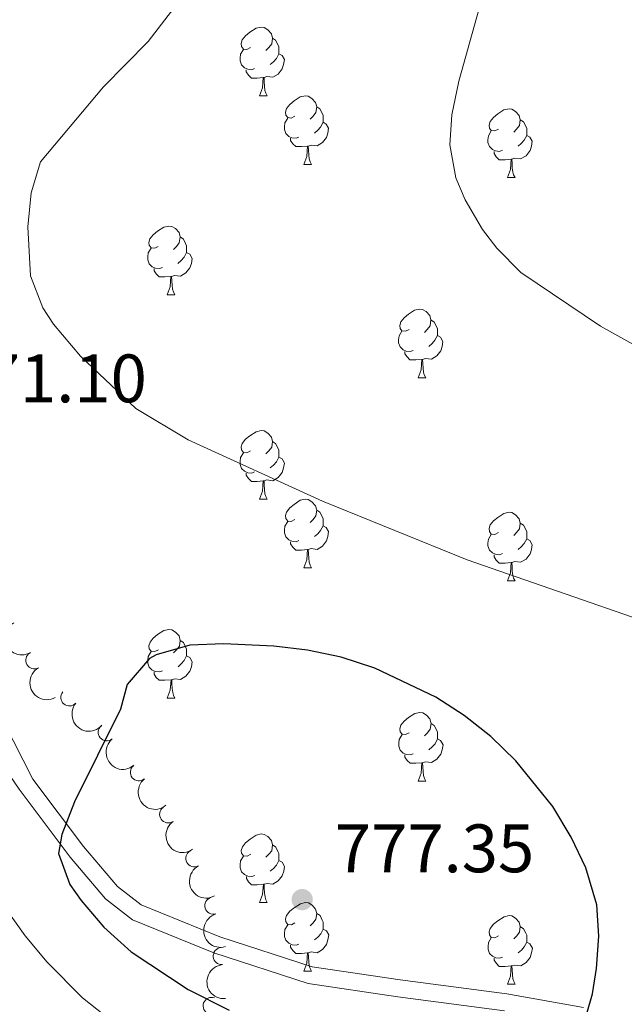
# Model space of a CAD drawing. Units: metres. Extents: x 630772 to 635283, y 717912 to 720967.
# Drawn here: x 632244 to 632333, y 719489 to 719633 of the extents above; entities that cross this region are included whole.
import ezdxf

# ---------------------------------------------------------------- set-up
doc = ezdxf.new("R2010")
doc.units = ezdxf.units.M
doc.header["$MEASUREMENT"] = 0
doc.linetypes.add('DGN Style 3', pattern=[69.20155114862386, 49.42967939187419, -19.77187175674968])
for name, color, linetype, lineweight in [('Carátula', 7, 'Continuous', 5), ('Elementos auxiliares', 7, 'Continuous', 5), ('Entidades rústicas y varios', 7, 'Continuous', 5), ('Relieve y altimetría', 7, 'Continuous', 5), ('Textos de rotulación', 7, 'Continuous', 5), ('Viales y ferrocarril', 7, 'Continuous', 5)]:
    doc.layers.add(name, color=color, linetype=linetype, lineweight=lineweight)
doc.styles.add('Style-arial', font='arial.shx', dxfattribs={"bigfont": 'arialbig.shx'})

# ---------------------------------------------------------------- blocks, each defined once
blk = doc.blocks.new('5PATER')
at = {"layer": 'Relieve y altimetría', "linetype": 'Continuous', "lineweight": 5}
h = blk.add_hatch(color=250, dxfattribs=at)
edge = h.paths.add_edge_path()
edge.add_ellipse((0, 0), major_axis=(-1.095731442945027, -1.110710700472634), ratio=0.9994222409660319, start_angle=0, end_angle=360)

msp = doc.modelspace()

# ---------------------------------------------------------------- linework, layer by layer
at = {"layer": 'Carátula', "color": 7, "linetype": 'Continuous', "lineweight": 5}
msp.add_3dface([(630828.97, 717912.1699999999), (635283.1499999999, 717997.8300000001), (635226.05, 720967.29), (630771.8700000001, 720881.6400000001)], dxfattribs=at)
at = {"layer": 'Elementos auxiliares', "color": 250, "linetype": 'Continuous', "lineweight": 5}
msp.add_3dface([(631696.94, 718322.78), (631653.04, 720636.1599999999), (635070.03, 720701.9199999999), (635115.05, 718388.51)], dxfattribs=at)
at = {"layer": 'Entidades rústicas y varios', "color": 92, "linetype": 'Continuous', "lineweight": 5}
for p, q in [((632279.53, 719622.21), (632280.6599999999, 719622.21)), ((632286.01, 719612.1799999999), (632287.1300000001, 719612.1799999999)), ((632315.78, 719610.27), (632316.8999999999, 719610.27)), ((632266.03, 719593.1300000001), (632267.1599999999, 719593.1300000001)), ((632302.72, 719580.99), (632303.8500000001, 719580.99)), ((632279.53, 719563.22), (632280.6599999999, 719563.22)), ((632286.01, 719553.19), (632287.1300000001, 719553.19)), ((632315.78, 719551.28), (632316.8999999999, 719551.28)), ((632266.04, 719534.1400000001), (632267.1699999999, 719534.1400000001)), ((632302.73, 719522), (632303.8600000001, 719522)), ((632279.54, 719504.23), (632280.6699999999, 719504.23)), ((632286.02, 719494.19), (632287.1399999999, 719494.19)), ((632315.79, 719492.29), (632316.9099999999, 719492.29))]:
    msp.add_line(p, q, dxfattribs=at)
at = {"layer": 'Entidades rústicas y varios', "color": 92, "linetype": 'Continuous', "lineweight": 5, "flags": 128}
for points in [[(632278.23, 719629.27), (632277.7, 719629.01), (632277.1699999999, 719629.06), (632276.9099999999, 719629.4299999999), (632276.8500000001, 719629.8600000001), (632277.01, 719630.3800000001), (632277.49, 719630.97), (632278.1300000001, 719631.5), (632279.03, 719632.0900000001), (632279.77, 719632.25), (632280.2, 719632.19), (632280.73, 719631.8800000001), (632281.26, 719631.29), (632281.4199999999, 719630.6499999999), (632281.31, 719629.8), (632280.8800000001, 719629.27), (632280.46, 719628.8500000001)], [(632281.4199999999, 719630.6499999999), (632281.8899999999, 719630.3400000001), (632282.21, 719629.7), (632282.3700000001, 719629.3800000001), (632282.3700000001, 719628.8), (632282.3700000001, 719628.3700000001), (632282, 719627.6799999999), (632281.5800000001, 719627.2), (632281.1000000001, 719626.78)], [(632278.8200000001, 719626.19), (632278.3899999999, 719626.03), (632277.81, 719626.0900000001), (632277.3300000001, 719626.3), (632276.9099999999, 719626.73), (632276.69, 719627.31), (632276.69, 719627.73), (632276.75, 719628.3200000001), (632277.1699999999, 719629.01)], [(632282.3700000001, 719628.3700000001), (632282.8200000001, 719628.1200000001), (632283.1699999999, 719627.51), (632283.06, 719626.78), (632282.8500000001, 719626.1400000001), (632282.26, 719625.3999999999), (632281.47, 719624.9199999999), (632280.6200000001, 719625.03), (632280.19, 719624.8999999999)], [(632280.0800000001, 719624.8999999999), (632279.19, 719624.81), (632278.3400000001, 719624.81), (632277.9199999999, 719625.24), (632277.6000000001, 719625.72), (632277.6000000001, 719626.03)], [(632279.53, 719622.21), (632279.97, 719623.3700000001), (632280.0800000001, 719624.8999999999), (632280.19, 719624.8999999999), (632280.22, 719624.31), (632280.26, 719623.6300000001), (632280.3300000001, 719623.01), (632280.44, 719622.6100000001), (632280.6599999999, 719622.21)], [(632284.71, 719619.24), (632284.1799999999, 719618.97), (632283.6499999999, 719619.03), (632283.3800000001, 719619.3999999999), (632283.3300000001, 719619.8200000001), (632283.49, 719620.3400000001), (632283.97, 719620.94), (632284.6000000001, 719621.47), (632285.5, 719622.05), (632286.25, 719622.21), (632286.6699999999, 719622.1599999999), (632287.2, 719621.8400000001), (632287.73, 719621.26), (632287.8899999999, 719620.6200000001), (632287.78, 719619.77), (632287.3600000001, 719619.24), (632286.94, 719618.81)], [(632287.8899999999, 719620.6200000001), (632288.3700000001, 719620.3), (632288.6799999999, 719619.6599999999), (632288.8400000001, 719619.3400000001), (632288.8400000001, 719618.76), (632288.8400000001, 719618.3400000001), (632288.47, 719617.6499999999), (632288.05, 719617.1699999999), (632287.5700000001, 719616.75)], [(632314.48, 719617.3300000001), (632313.95, 719617.0700000001), (632313.4199999999, 719617.1200000001), (632313.1599999999, 719617.49), (632313.1000000001, 719617.9199999999), (632313.26, 719618.44), (632313.74, 719619.03), (632314.3800000001, 719619.56), (632315.28, 719620.1499999999), (632316.02, 719620.31), (632316.44, 719620.25), (632316.98, 719619.94), (632317.5, 719619.3500000001), (632317.6599999999, 719618.71), (632317.56, 719617.8600000001), (632317.1300000001, 719617.3300000001), (632316.71, 719616.9099999999)], [(632285.29, 719616.1599999999), (632284.8700000001, 719616), (632284.28, 719616.06), (632283.81, 719616.27), (632283.3800000001, 719616.69), (632283.1699999999, 719617.28), (632283.1699999999, 719617.7), (632283.22, 719618.28), (632283.6499999999, 719618.97)], [(632288.8400000001, 719618.3400000001), (632289.3, 719618.0900000001), (632289.6399999999, 719617.47), (632289.53, 719616.75), (632289.3200000001, 719616.1100000001), (632288.74, 719615.3700000001), (632287.94, 719614.8900000001), (632287.0900000001, 719614.99), (632286.6599999999, 719614.8600000001)], [(632317.6599999999, 719618.71), (632318.1399999999, 719618.3999999999), (632318.46, 719617.76), (632318.6200000001, 719617.44), (632318.6200000001, 719616.8600000001), (632318.6200000001, 719616.4299999999), (632318.24, 719615.74), (632317.8200000001, 719615.26), (632317.3400000001, 719614.8400000001)], [(632315.06, 719614.25), (632314.6399999999, 719614.0900000001), (632314.06, 719614.1499999999), (632313.5800000001, 719614.3600000001), (632313.1599999999, 719614.79), (632312.94, 719615.3700000001), (632312.94, 719615.79), (632313, 719616.3800000001), (632313.4199999999, 719617.0700000001)], [(632318.6200000001, 719616.4299999999), (632319.0700000001, 719616.1799999999), (632319.4199999999, 719615.5700000001), (632319.3, 719614.8400000001), (632319.1000000001, 719614.2), (632318.51, 719613.46), (632317.72, 719612.98), (632316.8600000001, 719613.0900000001), (632316.44, 719612.96)], [(632286.55, 719614.8600000001), (632285.6599999999, 719614.78), (632284.8200000001, 719614.78), (632284.3899999999, 719615.21), (632284.0700000001, 719615.6799999999), (632284.0700000001, 719616)], [(632286.01, 719612.1799999999), (632286.44, 719613.3400000001), (632286.55, 719614.8600000001), (632286.6599999999, 719614.8600000001), (632286.7, 719614.28), (632286.73, 719613.5900000001), (632286.8, 719612.98), (632286.9199999999, 719612.5800000001), (632287.1300000001, 719612.1799999999)], [(632316.3200000001, 719612.96), (632315.44, 719612.8700000001), (632314.5900000001, 719612.8700000001), (632314.1599999999, 719613.3), (632313.8400000001, 719613.78), (632313.8400000001, 719614.0900000001)], [(632315.78, 719610.27), (632316.22, 719611.4299999999), (632316.3200000001, 719612.96), (632316.44, 719612.96), (632316.47, 719612.3700000001), (632316.5, 719611.69), (632316.5800000001, 719611.0700000001), (632316.69, 719610.6699999999), (632316.8999999999, 719610.27)], [(632264.73, 719600.19), (632264.2, 719599.9199999999), (632263.6699999999, 719599.98), (632263.3999999999, 719600.3500000001), (632263.3500000001, 719600.77), (632263.51, 719601.29), (632263.99, 719601.8900000001), (632264.6200000001, 719602.4199999999), (632265.52, 719603), (632266.27, 719603.1599999999), (632266.7, 719603.1100000001), (632267.22, 719602.79), (632267.76, 719602.21), (632267.9199999999, 719601.5700000001), (632267.8, 719600.72), (632267.3800000001, 719600.19), (632266.96, 719599.76)], [(632267.9199999999, 719601.5700000001), (632268.3899999999, 719601.25), (632268.7, 719600.6100000001), (632268.8600000001, 719600.29), (632268.8600000001, 719599.71), (632268.8600000001, 719599.29), (632268.5, 719598.6000000001), (632268.0800000001, 719598.1200000001), (632267.6000000001, 719597.7)], [(632265.3200000001, 719597.1100000001), (632264.8899999999, 719596.95), (632264.3, 719597.01), (632263.8300000001, 719597.22), (632263.3999999999, 719597.6400000001), (632263.19, 719598.23), (632263.19, 719598.6499999999), (632263.24, 719599.23), (632263.6699999999, 719599.9199999999)], [(632268.8600000001, 719599.29), (632269.3200000001, 719599.04), (632269.6599999999, 719598.4199999999), (632269.56, 719597.7), (632269.3400000001, 719597.06), (632268.76, 719596.3200000001), (632267.96, 719595.8400000001), (632267.1200000001, 719595.94), (632266.6799999999, 719595.81)], [(632266.5800000001, 719595.81), (632265.6799999999, 719595.73), (632264.8400000001, 719595.73), (632264.4199999999, 719596.1599999999), (632264.1000000001, 719596.6300000001), (632264.1000000001, 719596.95)], [(632266.03, 719593.1300000001), (632266.46, 719594.29), (632266.5800000001, 719595.81), (632266.6799999999, 719595.81), (632266.72, 719595.23), (632266.76, 719594.54), (632266.8200000001, 719593.9299999999), (632266.94, 719593.53), (632267.1599999999, 719593.1300000001)], [(632301.4199999999, 719588.05), (632300.8899999999, 719587.78), (632300.3600000001, 719587.8400000001), (632300.1000000001, 719588.21), (632300.04, 719588.6300000001), (632300.2, 719589.1499999999), (632300.6799999999, 719589.75), (632301.3200000001, 719590.28), (632302.22, 719590.8600000001), (632302.96, 719591.02), (632303.3899999999, 719590.97), (632303.9199999999, 719590.6499999999), (632304.45, 719590.0700000001), (632304.6100000001, 719589.4299999999), (632304.5, 719588.5800000001), (632304.0700000001, 719588.05), (632303.6499999999, 719587.6200000001)], [(632304.6100000001, 719589.4299999999), (632305.0800000001, 719589.1100000001), (632305.3999999999, 719588.47), (632305.56, 719588.1499999999), (632305.56, 719587.5700000001), (632305.56, 719587.1499999999), (632305.19, 719586.46), (632304.77, 719585.98), (632304.29, 719585.56)], [(632302.01, 719584.97), (632301.5800000001, 719584.81), (632301, 719584.8700000001), (632300.52, 719585.0800000001), (632300.1000000001, 719585.5), (632299.8800000001, 719586.0900000001), (632299.8800000001, 719586.51), (632299.94, 719587.0900000001), (632300.3600000001, 719587.78)], [(632305.56, 719587.1499999999), (632306.01, 719586.8999999999), (632306.3600000001, 719586.28), (632306.25, 719585.56), (632306.04, 719584.9199999999), (632305.45, 719584.1799999999), (632304.6599999999, 719583.7), (632303.81, 719583.8), (632303.3800000001, 719583.6699999999)], [(632303.27, 719583.6699999999), (632302.3800000001, 719583.5900000001), (632301.53, 719583.5900000001), (632301.1100000001, 719584.02), (632300.79, 719584.49), (632300.79, 719584.81)], [(632302.72, 719580.99), (632303.1599999999, 719582.1499999999), (632303.27, 719583.6699999999), (632303.3800000001, 719583.6699999999), (632303.4099999999, 719583.0900000001), (632303.45, 719582.3999999999), (632303.52, 719581.79), (632303.6300000001, 719581.3900000001), (632303.8500000001, 719580.99)], [(632278.23, 719570.28), (632277.7, 719570.01), (632277.1699999999, 719570.0700000001), (632276.9099999999, 719570.44), (632276.8500000001, 719570.8700000001), (632277.01, 719571.3900000001), (632277.49, 719571.98), (632278.1300000001, 719572.51), (632279.03, 719573.0900000001), (632279.77, 719573.25), (632280.2, 719573.2), (632280.73, 719572.8900000001), (632281.26, 719572.3), (632281.4199999999, 719571.6599999999), (632281.31, 719570.81), (632280.8800000001, 719570.28), (632280.46, 719569.8500000001)], [(632281.4199999999, 719571.6599999999), (632281.8899999999, 719571.3500000001), (632282.21, 719570.71), (632282.3700000001, 719570.3900000001), (632282.3700000001, 719569.81), (632282.3700000001, 719569.3800000001), (632282, 719568.69), (632281.5800000001, 719568.21), (632281.1000000001, 719567.79)], [(632278.8200000001, 719567.2), (632278.3899999999, 719567.04), (632277.81, 719567.1000000001), (632277.3300000001, 719567.31), (632276.9099999999, 719567.73), (632276.69, 719568.3200000001), (632276.69, 719568.74), (632276.75, 719569.3300000001), (632277.1699999999, 719570.01)], [(632282.3700000001, 719569.3800000001), (632282.8200000001, 719569.1300000001), (632283.1699999999, 719568.51), (632283.06, 719567.79), (632282.8500000001, 719567.1499999999), (632282.26, 719566.4099999999), (632281.47, 719565.9299999999), (632280.6200000001, 719566.03), (632280.19, 719565.9099999999)], [(632280.0800000001, 719565.9099999999), (632279.19, 719565.8200000001), (632278.3400000001, 719565.8200000001), (632277.9199999999, 719566.25), (632277.6000000001, 719566.73), (632277.6000000001, 719567.04)], [(632279.53, 719563.22), (632279.97, 719564.3800000001), (632280.0800000001, 719565.9099999999), (632280.19, 719565.9099999999), (632280.22, 719565.3200000001), (632280.26, 719564.6300000001), (632280.3300000001, 719564.02), (632280.44, 719563.6200000001), (632280.6599999999, 719563.22)], [(632284.71, 719560.25), (632284.1799999999, 719559.98), (632283.6499999999, 719560.03), (632283.3800000001, 719560.4099999999), (632283.3300000001, 719560.8300000001), (632283.49, 719561.3500000001), (632283.97, 719561.95), (632284.6000000001, 719562.47), (632285.5, 719563.06), (632286.25, 719563.22), (632286.6699999999, 719563.1699999999), (632287.2, 719562.8500000001), (632287.73, 719562.27), (632287.8899999999, 719561.6300000001), (632287.78, 719560.77), (632287.3600000001, 719560.25), (632286.94, 719559.8200000001)], [(632287.8899999999, 719561.6300000001), (632288.3700000001, 719561.31), (632288.6799999999, 719560.6699999999), (632288.8400000001, 719560.3500000001), (632288.8400000001, 719559.77), (632288.8400000001, 719559.3500000001), (632288.47, 719558.6499999999), (632288.05, 719558.1699999999), (632287.5700000001, 719557.75)], [(632314.48, 719558.3400000001), (632313.95, 719558.0700000001), (632313.4199999999, 719558.1300000001), (632313.1599999999, 719558.5), (632313.1000000001, 719558.9299999999), (632313.26, 719559.45), (632313.74, 719560.04), (632314.3800000001, 719560.5700000001), (632315.28, 719561.1499999999), (632316.02, 719561.31), (632316.44, 719561.26), (632316.98, 719560.95), (632317.5, 719560.3600000001), (632317.6599999999, 719559.72), (632317.56, 719558.8700000001), (632317.1300000001, 719558.3400000001), (632316.71, 719557.9099999999)], [(632285.29, 719557.1699999999), (632284.8700000001, 719557.01), (632284.28, 719557.0700000001), (632283.81, 719557.27), (632283.3800000001, 719557.7), (632283.1699999999, 719558.29), (632283.1699999999, 719558.71), (632283.22, 719559.29), (632283.6499999999, 719559.98)], [(632288.8400000001, 719559.3500000001), (632289.3, 719559.0900000001), (632289.6399999999, 719558.48), (632289.53, 719557.75), (632289.3200000001, 719557.1100000001), (632288.74, 719556.3700000001), (632287.94, 719555.8900000001), (632287.0900000001, 719556), (632286.6599999999, 719555.8700000001)], [(632317.6599999999, 719559.72), (632318.1399999999, 719559.4099999999), (632318.46, 719558.77), (632318.6200000001, 719558.45), (632318.6200000001, 719557.8700000001), (632318.6200000001, 719557.44), (632318.24, 719556.75), (632317.8200000001, 719556.27), (632317.3400000001, 719555.8500000001)], [(632315.06, 719555.26), (632314.6399999999, 719555.1000000001), (632314.06, 719555.1599999999), (632313.5800000001, 719555.3700000001), (632313.1599999999, 719555.79), (632312.94, 719556.3800000001), (632312.94, 719556.8), (632313, 719557.3900000001), (632313.4199999999, 719558.0700000001)], [(632318.6200000001, 719557.44), (632319.0700000001, 719557.19), (632319.4199999999, 719556.5700000001), (632319.3, 719555.8500000001), (632319.1000000001, 719555.21), (632318.51, 719554.47), (632317.72, 719553.99), (632316.8600000001, 719554.0900000001), (632316.44, 719553.97)], [(632286.55, 719555.8700000001), (632285.6599999999, 719555.79), (632284.8200000001, 719555.79), (632284.3899999999, 719556.21), (632284.0700000001, 719556.69), (632284.0700000001, 719557.01)], [(632286.01, 719553.19), (632286.44, 719554.3500000001), (632286.55, 719555.8700000001), (632286.6599999999, 719555.8700000001), (632286.7, 719555.29), (632286.73, 719554.6000000001), (632286.8, 719553.99), (632286.9199999999, 719553.5900000001), (632287.1300000001, 719553.19)], [(632316.3200000001, 719553.97), (632315.44, 719553.8800000001), (632314.5900000001, 719553.8800000001), (632314.1599999999, 719554.31), (632313.8400000001, 719554.79), (632313.8400000001, 719555.1000000001)], [(632315.78, 719551.28), (632316.22, 719552.44), (632316.3200000001, 719553.97), (632316.44, 719553.97), (632316.47, 719553.3800000001), (632316.5, 719552.69), (632316.5800000001, 719552.0800000001), (632316.69, 719551.6799999999), (632316.8999999999, 719551.28)], [(632264.74, 719541.2), (632264.21, 719540.9299999999), (632263.6799999999, 719540.99), (632263.4099999999, 719541.3600000001), (632263.3600000001, 719541.78), (632263.52, 719542.3), (632264, 719542.8999999999), (632264.6300000001, 719543.4299999999), (632265.53, 719544.01), (632266.28, 719544.1699999999), (632266.71, 719544.1200000001), (632267.23, 719543.8), (632267.77, 719543.22), (632267.9299999999, 719542.5800000001), (632267.81, 719541.73), (632267.3899999999, 719541.2), (632266.97, 719540.77)], [(632267.9299999999, 719542.5800000001), (632268.3999999999, 719542.26), (632268.71, 719541.6200000001), (632268.8700000001, 719541.3), (632268.8700000001, 719540.72), (632268.8700000001, 719540.3), (632268.51, 719539.6100000001), (632268.0900000001, 719539.1300000001), (632267.6100000001, 719538.71)], [(632265.3300000001, 719538.1200000001), (632264.8999999999, 719537.96), (632264.31, 719538.02), (632263.8400000001, 719538.23), (632263.4099999999, 719538.6499999999), (632263.2, 719539.24), (632263.2, 719539.6599999999), (632263.25, 719540.24), (632263.6799999999, 719540.9299999999)], [(632268.8700000001, 719540.3), (632269.3300000001, 719540.05), (632269.6699999999, 719539.4299999999), (632269.5700000001, 719538.71), (632269.3500000001, 719538.0700000001), (632268.77, 719537.3300000001), (632267.97, 719536.8500000001), (632267.1300000001, 719536.95), (632266.69, 719536.8200000001)], [(632266.5900000001, 719536.8200000001), (632265.69, 719536.74), (632264.8500000001, 719536.74), (632264.4299999999, 719537.1699999999), (632264.1100000001, 719537.6400000001), (632264.1100000001, 719537.96)], [(632266.04, 719534.1400000001), (632266.47, 719535.3), (632266.5900000001, 719536.8200000001), (632266.69, 719536.8200000001), (632266.73, 719536.24), (632266.77, 719535.55), (632266.8300000001, 719534.94), (632266.95, 719534.54), (632267.1699999999, 719534.1400000001)], [(632301.4299999999, 719529.06), (632300.8999999999, 719528.79), (632300.3700000001, 719528.8500000001), (632300.1100000001, 719529.22), (632300.05, 719529.6400000001), (632300.21, 719530.1599999999), (632300.69, 719530.76), (632301.3300000001, 719531.29), (632302.23, 719531.8700000001), (632302.97, 719532.03), (632303.3999999999, 719531.98), (632303.9299999999, 719531.6599999999), (632304.46, 719531.0800000001), (632304.6200000001, 719530.44), (632304.51, 719529.5900000001), (632304.0800000001, 719529.06), (632303.6599999999, 719528.6300000001)], [(632304.6200000001, 719530.44), (632305.0900000001, 719530.1200000001), (632305.4099999999, 719529.48), (632305.5700000001, 719529.1599999999), (632305.5700000001, 719528.5800000001), (632305.5700000001, 719528.1599999999), (632305.2, 719527.47), (632304.78, 719526.99), (632304.3, 719526.5700000001)], [(632302.02, 719525.98), (632301.5900000001, 719525.8200000001), (632301.01, 719525.8800000001), (632300.53, 719526.0900000001), (632300.1100000001, 719526.51), (632299.8899999999, 719527.1000000001), (632299.8899999999, 719527.52), (632299.95, 719528.1000000001), (632300.3700000001, 719528.79)], [(632305.5700000001, 719528.1599999999), (632306.02, 719527.9099999999), (632306.3700000001, 719527.29), (632306.26, 719526.5700000001), (632306.05, 719525.9299999999), (632305.46, 719525.19), (632304.6699999999, 719524.71), (632303.8200000001, 719524.81), (632303.3899999999, 719524.6799999999)], [(632303.28, 719524.6799999999), (632302.3899999999, 719524.6000000001), (632301.54, 719524.6000000001), (632301.1200000001, 719525.03), (632300.8, 719525.5), (632300.8, 719525.8200000001)], [(632302.73, 719522), (632303.1699999999, 719523.1599999999), (632303.28, 719524.6799999999), (632303.3899999999, 719524.6799999999), (632303.4199999999, 719524.1000000001), (632303.46, 719523.4099999999), (632303.53, 719522.8), (632303.6399999999, 719522.3999999999), (632303.8600000001, 719522)], [(632278.24, 719511.29), (632277.71, 719511.02), (632277.1799999999, 719511.0800000001), (632276.9199999999, 719511.45), (632276.8600000001, 719511.8700000001), (632277.02, 719512.3900000001), (632277.5, 719512.99), (632278.1399999999, 719513.52), (632279.04, 719514.1000000001), (632279.78, 719514.26), (632280.21, 719514.21), (632280.74, 719513.8900000001), (632281.27, 719513.31), (632281.4299999999, 719512.6699999999), (632281.3200000001, 719511.8200000001), (632280.8899999999, 719511.29), (632280.47, 719510.8600000001)], [(632281.4299999999, 719512.6699999999), (632281.8999999999, 719512.3500000001), (632282.22, 719511.71), (632282.3800000001, 719511.3900000001), (632282.3800000001, 719510.81), (632282.3800000001, 719510.3900000001), (632282.01, 719509.7), (632281.5900000001, 719509.22), (632281.1100000001, 719508.8)], [(632278.8300000001, 719508.21), (632278.3999999999, 719508.05), (632277.8200000001, 719508.1100000001), (632277.3400000001, 719508.3200000001), (632276.9199999999, 719508.74), (632276.7, 719509.3300000001), (632276.7, 719509.75), (632276.76, 719510.3300000001), (632277.1799999999, 719511.02)], [(632282.3800000001, 719510.3900000001), (632282.8300000001, 719510.1400000001), (632283.1799999999, 719509.52), (632283.0700000001, 719508.8), (632282.8600000001, 719508.1599999999), (632282.27, 719507.4199999999), (632281.48, 719506.94), (632280.6300000001, 719507.04), (632280.2, 719506.9099999999)], [(632280.0900000001, 719506.9099999999), (632279.2, 719506.8300000001), (632278.3500000001, 719506.8300000001), (632277.9299999999, 719507.26), (632277.6100000001, 719507.73), (632277.6100000001, 719508.05)], [(632279.54, 719504.23), (632279.98, 719505.3900000001), (632280.0900000001, 719506.9099999999), (632280.2, 719506.9099999999), (632280.23, 719506.3300000001), (632280.27, 719505.6400000001), (632280.3400000001, 719505.03), (632280.45, 719504.6300000001), (632280.6699999999, 719504.23)], [(632284.72, 719501.25), (632284.19, 719500.99), (632283.6599999999, 719501.04), (632283.3899999999, 719501.4099999999), (632283.3400000001, 719501.8400000001), (632283.5, 719502.3600000001), (632283.98, 719502.95), (632284.6100000001, 719503.48), (632285.51, 719504.0700000001), (632286.26, 719504.23), (632286.6799999999, 719504.1699999999), (632287.21, 719503.8600000001), (632287.74, 719503.27), (632287.8999999999, 719502.6300000001), (632287.79, 719501.78), (632287.3700000001, 719501.25), (632286.95, 719500.8300000001)], [(632287.8999999999, 719502.6300000001), (632288.3800000001, 719502.3200000001), (632288.69, 719501.6799999999), (632288.8500000001, 719501.3600000001), (632288.8500000001, 719500.78), (632288.8500000001, 719500.3500000001), (632288.48, 719499.6599999999), (632288.06, 719499.1799999999), (632287.5800000001, 719498.76)], [(632314.49, 719499.3500000001), (632313.96, 719499.0800000001), (632313.4299999999, 719499.1400000001), (632313.1699999999, 719499.51), (632313.1100000001, 719499.9299999999), (632313.27, 719500.45), (632313.75, 719501.05), (632314.3899999999, 719501.5800000001), (632315.29, 719502.1599999999), (632316.03, 719502.3200000001), (632316.45, 719502.27), (632316.99, 719501.95), (632317.51, 719501.3700000001), (632317.6699999999, 719500.73), (632317.5700000001, 719499.8800000001), (632317.1399999999, 719499.3500000001), (632316.72, 719498.9199999999)], [(632285.3, 719498.1699999999), (632284.8800000001, 719498.01), (632284.29, 719498.0700000001), (632283.8200000001, 719498.28), (632283.3899999999, 719498.71), (632283.1799999999, 719499.29), (632283.1799999999, 719499.71), (632283.23, 719500.3), (632283.6599999999, 719500.99)], [(632288.8500000001, 719500.3500000001), (632289.31, 719500.1000000001), (632289.6499999999, 719499.49), (632289.54, 719498.76), (632289.3300000001, 719498.1200000001), (632288.75, 719497.3800000001), (632287.95, 719496.8999999999), (632287.1000000001, 719497.01), (632286.6699999999, 719496.8800000001)], [(632317.6699999999, 719500.73), (632318.1499999999, 719500.4099999999), (632318.47, 719499.77), (632318.6300000001, 719499.45), (632318.6300000001, 719498.8700000001), (632318.6300000001, 719498.45), (632318.25, 719497.76), (632317.8300000001, 719497.28), (632317.3500000001, 719496.8600000001)], [(632315.0700000001, 719496.27), (632314.6499999999, 719496.1100000001), (632314.0700000001, 719496.1699999999), (632313.5900000001, 719496.3800000001), (632313.1699999999, 719496.8), (632312.95, 719497.3900000001), (632312.95, 719497.81), (632313.01, 719498.3900000001), (632313.4299999999, 719499.0800000001)], [(632318.6300000001, 719498.45), (632319.0800000001, 719498.2), (632319.4299999999, 719497.5800000001), (632319.31, 719496.8600000001), (632319.1100000001, 719496.22), (632318.52, 719495.48), (632317.73, 719495), (632316.8700000001, 719495.1000000001), (632316.45, 719494.97)], [(632286.56, 719496.8800000001), (632285.6699999999, 719496.79), (632284.8300000001, 719496.79), (632284.3999999999, 719497.22), (632284.0800000001, 719497.7), (632284.0800000001, 719498.01)], [(632286.02, 719494.19), (632286.45, 719495.3500000001), (632286.56, 719496.8800000001), (632286.6699999999, 719496.8800000001), (632286.71, 719496.29), (632286.74, 719495.6100000001), (632286.81, 719494.99), (632286.9299999999, 719494.5900000001), (632287.1399999999, 719494.19)], [(632316.3300000001, 719494.97), (632315.45, 719494.8900000001), (632314.6000000001, 719494.8900000001), (632314.1699999999, 719495.3200000001), (632313.8500000001, 719495.79), (632313.8500000001, 719496.1100000001)], [(632315.79, 719492.29), (632316.23, 719493.45), (632316.3300000001, 719494.97), (632316.45, 719494.97), (632316.48, 719494.3900000001), (632316.51, 719493.7), (632316.5900000001, 719493.0900000001), (632316.7, 719492.69), (632316.9099999999, 719492.29)]]:
    msp.add_lwpolyline(points, dxfattribs=at)
at = {"layer": 'Entidades rústicas y varios', "color": 92, "linetype": 'Continuous', "lineweight": 5, "extrusion": (0.2177976726985336, -0.06029357829073226, 0.9741297953476231)}
for centre in [(862143.1461574924, -406380.9595390392, 95078.28006654173), (862137.7865247984, -406386.0590003232, 95079.5128812071)]:
    msp.add_arc(centre, 2.516055640060342, 45.36446333574662, 225.9090503451192, dxfattribs=at)
at = {"layer": 'Entidades rústicas y varios', "color": 92, "linetype": 'Continuous', "lineweight": 5}
for centre, radius, start, end in [((632246.5917677737, 719539.6671531422, 781.3217207911764), 1.250091938746999, 119.8792178570948, 299.0927722760902), ((632251.7189093654, 719534.2295693958, 781.33), 1.250091938746998, 139.9745648587948, 319.1881192777902), ((632257.1966963424, 719529.1289845647, 781.3350129648451), 1.250091938746998, 129.716014948789, 308.9295693677844), ((632261.889501462, 719523.2818399221, 781.5311752367274), 1.250091938746998, 129.716014948789, 308.9295693677844), ((632266.1761465003, 719517.1342498001, 781.7839549731096), 1.250091938746999, 125.2594873549356, 304.473041773931), ((632269.998533051, 719510.6978881974, 781.9980907980286), 1.250091938746999, 118.504984888936, 297.7185393079314), ((632272.7908450933, 719503.77507022, 782.0530623017216), 1.250091938746999, 106.8545580763641, 286.0681124953595), ((632274.016369239, 719496.4115437472, 781.9264038945369), 1.250091938746999, 95.31228589396284, 274.5258403129583), ((632272.5383442692, 719489.1233542254, 781.6075281313297), 1.250091938746999, 70.57128545731203, 249.7848398763074)]:
    msp.add_arc(centre, radius, start, end, dxfattribs=at)
at = {"layer": 'Entidades rústicas y varios', "color": 92, "linetype": 'Continuous', "lineweight": 5, "extrusion": (0.2252544947203345, 0.01820863598090321, 0.9741297953476229)}
msp.add_arc((666249.7251292114, -670194.0873559818, 156280.5842834364), 2.516055640060342, 45.36446333574664, 225.9090503451193, dxfattribs=at)
at = {"layer": 'Entidades rústicas y varios', "color": 92, "linetype": 'Continuous', "lineweight": 5, "extrusion": (0.2248963893894639, -0.02219810477452758, 0.9741297953476231)}
for centre in [(778151.2274119775, -543899.9075980929, 126981.4885346814), (778145.869500792, -543904.9720473894, 126982.8648126521)]:
    msp.add_arc(centre, 2.516055640060343, 45.36446333574663, 225.9090503451193, dxfattribs=at)
at = {"layer": 'Entidades rústicas y varios', "color": 92, "linetype": 'Continuous', "lineweight": 5, "extrusion": (0.2224915802423341, -0.03960604167633078, 0.974129795347623)}
msp.add_arc((819187.0289121981, -483365.0936771817, 112938.4232121618), 2.516055640060342, 45.36446333574663, 225.9090503451192, dxfattribs=at)
at = {"layer": 'Entidades rústicas y varios', "color": 92, "linetype": 'Continuous', "lineweight": 5, "extrusion": (0.2162890327375367, -0.06549958880374016, 0.9741297953476229)}
msp.add_arc((871878.1767968083, -386157.5119793239, 90387.36830967618), 2.516055640060343, 45.36446333574663, 225.9090503451192, dxfattribs=at)
at = {"layer": 'Entidades rústicas y varios', "color": 92, "linetype": 'Continuous', "lineweight": 5, "extrusion": (0.1986060384713455, -0.1078275627968872, 0.9741297953476229)}
msp.add_arc((933998.5236177918, -206691.1706572112, 48752.86603293149), 2.516055640060342, 45.36446333574665, 225.9090503451193, dxfattribs=at)
at = {"layer": 'Entidades rústicas y varios', "color": 92, "linetype": 'Continuous', "lineweight": 5, "extrusion": (0.1730143878690971, -0.1453862559057074, 0.974129795347623)}
msp.add_arc((957596.7905069629, -20463.02158882585, 5549.499412941208), 2.516055640060342, 45.36446333574663, 225.9090503451193, dxfattribs=at)
at = {"layer": 'Relieve y altimetría', "color": 30, "linetype": 'Continuous', "lineweight": 5, "flags": 128}
for points, elevation in [([(632483.54, 719446.1400000001), (632458.1399999999, 719464.21), (632450.6300000001, 719470.81), (632443.75, 719478.0900000001), (632437.1000000001, 719485.8), (632431.0900000001, 719493.8400000001), (632427.75, 719497.53), (632406.74, 719516.0900000001), (632385.0700000001, 719527.28), (632375.96, 719531.4299999999), (632309.8999999999, 719554.3600000001), (632288.74, 719562.9199999999), (632269.1200000001, 719571.8999999999), (632261.44, 719576.48), (632253.3700000001, 719584.1400000001), (632249.3800000001, 719588.8300000001), (632247.8300000001, 719591.22), (632246.06, 719595.9099999999), (632245.6300000001, 719603.06), (632246.1200000001, 719608.04), (632247.48, 719612.56), (632256.7, 719623.52), (632263.25, 719630.1599999999), (632275.1399999999, 719645.6699999999)], 770), ([(632616.45, 719363.6799999999), (632606.46, 719371.76), (632575.26, 719395.21), (632509.19, 719448.74), (632474.94, 719477.9199999999), (632442, 719507.8300000001), (632426.76, 719525.81), (632419.95, 719533.1300000001), (632412.81, 719539.6300000001), (632404.81, 719545.6599999999), (632392.0800000001, 719553.6300000001), (632329.3999999999, 719588.53), (632317.77, 719596.3900000001), (632314.25, 719599.95), (632312.1499999999, 719602.6599999999), (632309.6300000001, 719607.01), (632308.26, 719610.2), (632307.3700000001, 719615.06), (632307.6799999999, 719619.4099999999), (632308.6599999999, 719624.3500000001), (632313.6200000001, 719642.01)], 765), ([(632178.01, 719618.02), (632180.6699999999, 719613.78), (632184.1399999999, 719605.56), (632186.3800000001, 719601.1000000001), (632189.5700000001, 719596.31), (632193.0700000001, 719592.51), (632201.05, 719586.49), (632204.98, 719582.75), (632215.8800000001, 719568.79), (632219.27, 719560.1699999999), (632222.6399999999, 719553.71), (632224.3800000001, 719549.03), (632230.1699999999, 719530.6200000001), (632233.75, 719521.3), (632237.74, 719512.1400000001), (632242.3600000001, 719503.4299999999), (632245.25, 719499.3700000001), (632248.49, 719495.53), (632253.6499999999, 719490.3), (632260.1799999999, 719485.1100000001)], 770)]:
    msp.add_lwpolyline(points, dxfattribs=dict(at, elevation=elevation))
at = {"layer": 'Relieve y altimetría', "color": 30, "linetype": 'Continuous', "lineweight": 25, "elevation": 775, "flags": 128}
for points in [[(632327.3800000001, 719488.03), (632328.21, 719490.8700000001), (632328.8, 719494.5700000001), (632329.1499999999, 719499.3400000001), (632328.8600000001, 719503.8900000001), (632327.26, 719509.29), (632325.1300000001, 719513.81), (632322.4199999999, 719518.28), (632317.03, 719524.96), (632313.3500000001, 719528.5), (632309.45, 719531.5900000001), (632305.3, 719534.28), (632296.4199999999, 719538.52), (632291.49, 719540.1100000001), (632286.55, 719541.1400000001), (632281.6100000001, 719541.73), (632274.24, 719542.0700000001), (632269.3200000001, 719541.8800000001), (632264.4199999999, 719540.47), (632263.4299999999, 719539.94), (632260.1799999999, 719536.1300000001), (632259.21, 719532.5), (632252.48, 719518.94)], [(632252.48, 719518.94), (632250.6000000001, 719514.1699999999), (632250.1100000001, 719511.4199999999), (632251.77, 719506.8600000001), (632253.47, 719504.53), (632256.75, 719500.6300000001), (632260.75, 719497.05), (632269.0900000001, 719491.5), (632275.1000000001, 719488.5)]]:
    msp.add_lwpolyline(points, dxfattribs=at)
at = {"layer": 'Viales y ferrocarril', "color": 250, "linetype": 'DGN Style 3', "lineweight": 5}
msp.add_polyline3d([(632181.3600000001, 719646.29, 775.27), (632186.7, 719632.1100000001, 773.76), (632194.1599999999, 719612.1699999999, 772.52), (632198.1000000001, 719603.02, 771.88), (632205.3300000001, 719592.79, 771.09), (632207.79, 719588.45, 770.85), (632216.04, 719572.26, 770.2), (632218.54, 719565.6000000001, 770.02), (632226.54, 719548.9099999999, 770.4), (632231.3600000001, 719540.2, 771.5), (632235.1599999999, 719534.1200000001, 772.14), (632244.3800000001, 719520.8400000001, 773.53), (632251.8600000001, 719510.8700000001, 774.88), (632257, 719504.77, 775.27), (632260.96, 719501.72, 775.59), (632272.8500000001, 719496.8900000001, 776.53), (632286.6699999999, 719492.4099999999, 776.65), (632299.76, 719490.44, 776.25), (632315.3400000001, 719488.4099999999, 775.1800000000001)], dxfattribs=at)
at = {"layer": 'Viales y ferrocarril', "color": 250, "linetype": 'Continuous', "lineweight": 5}
msp.add_polyline3d([(632190.77, 719633.5, 773.76), (632198.01, 719613.6400000001, 772.52), (632201.54, 719604.95, 771.88), (632208.6499999999, 719594.8999999999, 771.09), (632211.25, 719590.31, 770.85), (632219.6399999999, 719573.8500000001, 770.2), (632222.22, 719566.98, 770.02), (632230.5900000001, 719551.22, 770.4), (632235.3300000001, 719540.8999999999, 771.5), (632239.1499999999, 719536.3900000001, 772.14), (632246.3999999999, 719522.3, 773.53), (632253.81, 719512.4199999999, 774.88), (632258.74, 719506.5800000001, 775.27), (632262.21, 719503.8999999999, 775.59), (632273.71, 719499.24, 776.53), (632287.24, 719494.8500000001, 776.65), (632300.1100000001, 719492.9099999999, 776.25), (632315.72, 719490.8800000001, 775.1800000000001), (632326.8899999999, 719488.9099999999, 774.53)], dxfattribs=at)

# ---------------------------------------------------------------- block references
at = {"layer": 'Relieve y altimetría', "color": 250, "linetype": 'Continuous', "lineweight": 5}
msp.add_blockref('5PATER', (632285.77, 719504.6599999999, 777.35), dxfattribs=at)

# ---------------------------------------------------------------- texts
at = {"layer": 'Textos de rotulación', "color": 250, "linetype": 'Continuous', "lineweight": 5, "style": 'Style-arial'}
for s, p in [('771.10', (632233.8999999999, 719577.3900000001, 771.1)), ('777.35', (632290.55, 719508.6599999999, 777.35))]:
    msp.add_text(s, height=7.000020000000001, dxfattribs=at).set_placement(p)

doc.saveas('drawing.dxf')
